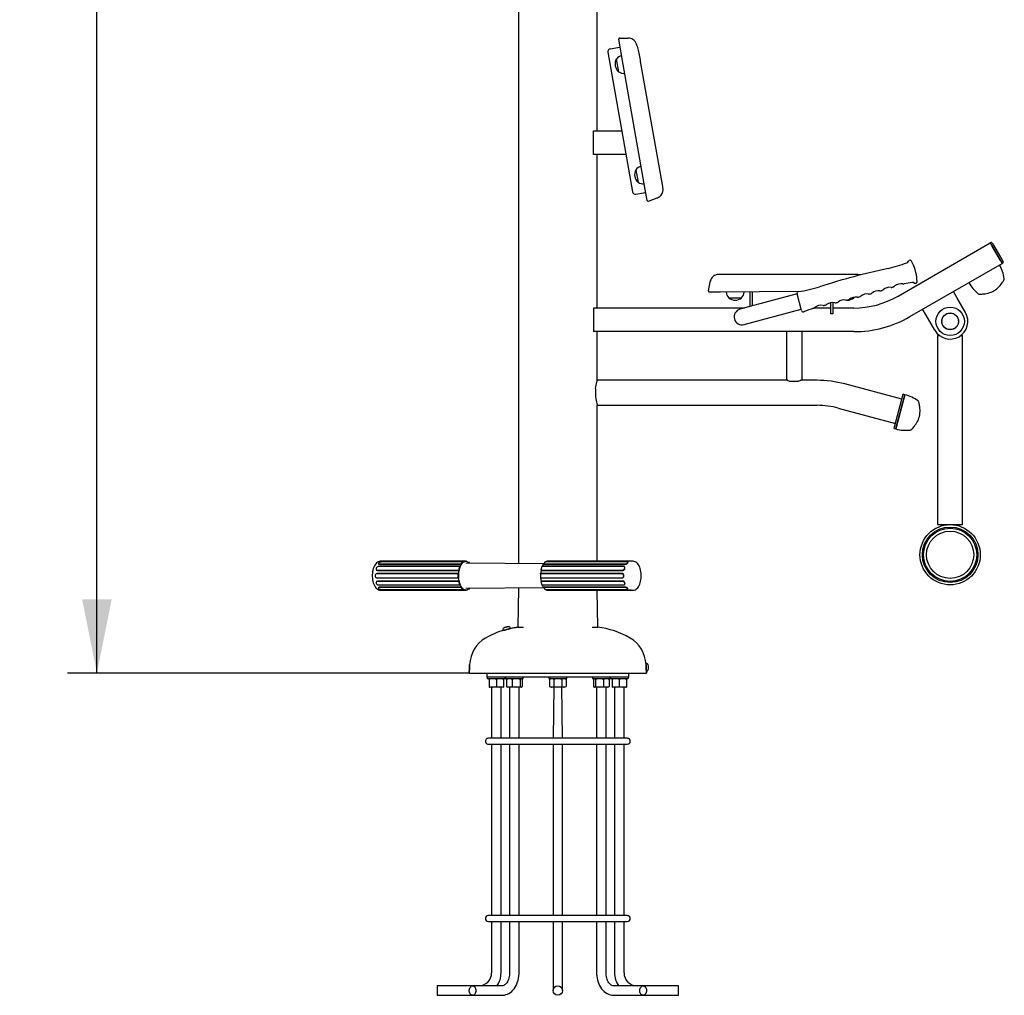
# Model space of a CAD drawing. Units: millimetres. Extents: x 28 to 5022, y -783 to 7405.
# Drawn here: x 1858 to 3523, y 4303 to 5954 of the extents above; entities that cross this region are included whole.
import ezdxf

# ---------------------------------------------------------------- set-up
doc = ezdxf.new("R2010")
doc.units = ezdxf.units.MM
doc.header["$LTSCALE"] = 25
doc.layers.add('THICK_LINE', color=7, linetype='Continuous', lineweight=25)
doc.styles.add('SLDTEXTSTYLE0', font='TXT', dxfattribs={"width": 0.605})
doc.dimstyles.new('SLDDIMSTYLE0', dxfattribs={"dimtxt": 100, "dimasz": 125, "dimexe": 0, "dimexo": 0.0625, "dimgap": 25, "dimtad": 2, "dimdec": 1, "dimrnd": 1e-09, "dimzin": 12, "dimdsep": 46, "dimtxsty": 'SLDTEXTSTYLE0', "dimsah": 1, "dimcen": 0.09, "dimadec": 0, "dimazin": 3, "dimtfac": 1, "dimtofl": 0, "dimtmove": 0, "dimatfit": 3, "dimfxl": 0, "dimfrac": 2, "dimtolj": 1, "dimtzin": 12, "dimarcsym": 0})

# ---------------------------------------------------------------- blocks, each defined once
blk = doc.blocks.new('_D')
at = {"layer": 'THICK_LINE'}
for p, q in [((2768.1, 7404.9), (1938.5, 7404.9)), ((1988.5, 4847.9), (1988.5, 7404.9)), ((2618.1, 4847.9), (1938.5, 4847.9))]:
    blk.add_line(p, q, dxfattribs=at)
for points in [[(1988.5, 7404.9), (1963.5, 7279.9), (2013.5, 7279.9)], [(1988.5, 4847.9), (2013.5, 4972.9), (1963.5, 4972.9)]]:
    blk.add_solid(points, dxfattribs=at)
at = {"layer": 'THICK_LINE', "insert": (1859.6, 6001.1), "char_height": 100, "attachment_point": 1, "rotation": 90, "style": 'SLDTEXTSTYLE0'}
blk.add_mtext('2557', dxfattribs=at)

msp = doc.modelspace()

# ---------------------------------------------------------------- linework, layer by layer
at = {"color": 7, "linetype": 'Continuous', "lineweight": 25}
for p, q in [((2834.63, 5765.86), (2834.63, 6131.71)), ((2701.63, 6039.56), (2701.63, 5034.01)), ((2878.76, 5877.98), (2871.2, 5920.88)), ((2872.78, 5922.76), (2886.79, 5922.73)), ((2852.76, 5898.78), (2894.43, 5662.43)), ((2856.81, 5904.58), (2869.62, 5906.83)), ((2869.62, 5906.83), (2873.56, 5907.53)), ((2867.29, 5886.87), (2867.05, 5886.83)), ((2867.05, 5886.83), (2870.78, 5865.66)), ((2945.6, 5671.45), (2908.27, 5883.19)), ((2870.78, 5865.66), (2871.02, 5865.71)), ((2916.1, 5666.25), (2878.76, 5877.98)), ((2828.63, 5725.86), (2828.63, 5765.86)), ((2828.63, 5765.86), (2876.2, 5765.86)), ((2883.25, 5725.86), (2828.63, 5725.86)), ((2834.63, 5465.86), (2834.63, 5725.86)), ((2900.28, 5699.76), (2900.04, 5699.72)), ((2900.04, 5699.72), (2903.78, 5678.55)), ((2903.78, 5678.55), (2904.01, 5678.59)), ((2919.32, 5647.97), (2916.1, 5666.25)), ((2900.23, 5658.37), (2913.03, 5660.63)), ((2913.03, 5660.63), (2916.97, 5661.33)), ((2921.45, 5646.75), (2936.35, 5652.19)), ((3343.63, 5485.96), (3499.52, 5575.96)), ((3500.73, 5576.66), (3499.52, 5575.96)), ((3499.52, 5575.96), (3519.52, 5541.31)), ((3502.52, 5570.76), (3516.52, 5546.51)), ((3502.92, 5576.07), (3505.12, 5572.26)), ((3505.12, 5572.26), (3519.12, 5548.01)), ((3519.12, 5548.01), (3521.32, 5544.2)), ((3363.63, 5451.31), (3519.52, 5541.31)), ((3373.82, 5525.78), (3372.39, 5531.09)), ((3520.73, 5542.01), (3519.52, 5541.31)), ((3258.14, 5522.82), (3043.13, 5522.82)), ((3023, 5494.74), (3025.73, 5510.23)), ((3043.13, 5492.86), (3024.58, 5492.86)), ((3175.27, 5493.83), (3043.13, 5492.86)), ((3057.39, 5483.1), (3057.38, 5482.86)), ((3057.38, 5482.86), (3068.13, 5482.86)), ((3068.13, 5482.86), (3078.88, 5482.86)), ((3172.76, 5490.07), (3076.27, 5463.8)), ((3078.88, 5482.86), (3078.88, 5483.1)), ((3093.13, 5492.86), (3093.13, 5475.86)), ((3097.13, 5492.86), (3097.13, 5475.86)), ((3180.42, 5461.48), (3172.76, 5490.07)), ((3264.75, 5482.86), (3268.88, 5482.86)), ((3268.88, 5482.86), (3268.88, 5483.1)), ((3443, 5483.86), (3437.25, 5493.81)), ((3457.75, 5458.31), (3443, 5483.86)), ((3083.94, 5465.86), (2828.63, 5465.86)), ((2828.63, 5465.86), (2828.63, 5425.86)), ((3083.2, 5437.92), (3179.8, 5463.8)), ((3093.13, 5475.86), (3093.13, 5468.32)), ((3097.13, 5475.86), (3097.13, 5469.39)), ((3229.13, 5465.86), (3200.67, 5465.46)), ((3229.13, 5474.62), (3229.13, 5455.86)), ((3233.13, 5475.09), (3233.13, 5455.86)), ((3268.63, 5465.86), (3233.13, 5465.86)), ((3257.92, 5479.39), (3258.13, 5479.17)), ((3391.04, 5453.86), (3385.29, 5463.81)), ((3233.13, 5455.86), (3229.13, 5455.86)), ((3405.79, 5428.31), (3391.04, 5453.86)), ((3268.63, 5425.86), (2828.63, 5425.86)), ((2834.63, 5343.51), (2834.63, 5425.86)), ((3154.73, 5425.86), (3154.73, 5344.84)), ((3181.53, 5344.84), (3181.53, 5425.86)), ((3410.62, 5419.31), (3410.62, 5099.31)), ((3410.62, 5419.31), (3413.77, 5419.31)), ((3449.77, 5419.31), (3452.92, 5419.31)), ((3452.92, 5099.31), (3452.92, 5419.31)), ((3157.16, 5343.51), (2834.63, 5343.51)), ((2834.63, 5342.32), (2834.63, 5343.51)), ((3160.82, 5341.86), (3175.45, 5341.86)), ((3206.63, 5343.51), (3179.11, 5343.51)), ((3350.11, 5311.46), (3253.52, 5337.34)), ((2831.63, 5329.01), (2831.63, 5315.71)), ((3337.68, 5265.07), (3352.4, 5320)), ((3355.3, 5319.23), (3339.77, 5261.27)), ((3340.58, 5264.29), (3355.3, 5319.23)), ((3355.3, 5319.23), (3352.4, 5320)), ((2834.63, 5302.4), (2834.63, 5301.21)), ((2834.63, 5301.21), (3206.63, 5301.21)), ((2834.63, 5037.86), (2834.63, 5301.21)), ((3242.57, 5296.48), (3339.16, 5270.6)), ((3380.2, 5299.8), (3379.97, 5301.19)), ((3336.87, 5262.05), (3337.68, 5265.07)), ((3339.77, 5261.27), (3340.58, 5264.29)), ((3336.87, 5262.05), (3339.77, 5261.27)), ((3410.62, 5099.31), (3431.77, 5099.31)), ((3431.77, 5099.31), (3452.92, 5099.31)), ((2464.88, 5033.34), (2464.88, 5033.34)), ((2466.71, 5032.85), (2604.6, 5032.85)), ((2466.78, 5032.05), (2604.91, 5032.05)), ((2470.88, 5037.31), (2468.33, 5037.36)), ((2607.47, 5036.17), (2469.58, 5036.17)), ((2471.08, 5037.86), (2470.88, 5037.31)), ((2471.08, 5037.86), (2472.74, 5037.86)), ((2472.6, 5037.09), (2610.73, 5037.09)), ((2472.74, 5037.86), (2610.62, 5037.86)), ((2604.6, 5032.85), (2607.47, 5036.17)), ((2604.6, 5032.85), (2604.91, 5032.05)), ((2607.47, 5036.17), (2607.47, 5036.17)), ((2610.62, 5037.86), (2613.94, 5037.86)), ((2610.62, 5037.86), (2610.73, 5037.09)), ((2612.53, 5037.36), (2612.44, 5037.36)), ((2743.65, 5032.85), (2612.53, 5034.01)), ((2613.94, 5037.86), (2613.94, 5037.86)), ((2617.1, 5036.17), (2617.03, 5035.65)), ((2617.1, 5036.17), (2618.71, 5034.01)), ((2617.1, 5036.17), (2617.1, 5036.17)), ((2743.65, 5032.85), (2743.48, 5032.05)), ((2743.48, 5032.05), (2881.61, 5032.05)), ((2746.52, 5036.17), (2743.65, 5032.85)), ((2743.65, 5032.85), (2881.54, 5032.85)), ((2884.41, 5036.17), (2746.52, 5036.17)), ((2749.68, 5037.86), (2749.3, 5037.09)), ((2749.3, 5037.09), (2887.42, 5037.09)), ((2749.68, 5037.86), (2887.56, 5037.86)), ((2886.41, 5035.2), (2886.04, 5035.66)), ((2887.56, 5037.86), (2892.54, 5037.86)), ((2892.22, 5037.36), (2892.54, 5037.86)), ((2895.16, 5037.34), (2892.22, 5037.36)), ((2460.28, 5015.62), (2460.09, 5015.44)), ((2460.67, 5023.81), (2460.67, 5023.81)), ((2599.78, 5016.18), (2461.9, 5016.18)), ((2600.41, 5016.46), (2462.28, 5016.46)), ((2462.74, 5022.49), (2600.63, 5022.49)), ((2463, 5021.86), (2601.13, 5021.86)), ((2602.29, 5028.23), (2464.4, 5028.23)), ((2599.78, 5016.18), (2600.41, 5016.46)), ((2599.78, 5009.54), (2599.78, 5016.18)), ((2600.63, 5022.49), (2602.29, 5028.23)), ((2600.63, 5022.49), (2601.13, 5021.86)), ((2602.29, 5028.23), (2602.29, 5028.23)), ((2738.84, 5016.18), (2738.98, 5016.46)), ((2876.72, 5016.18), (2738.84, 5016.18)), ((2738.84, 5016.18), (2738.84, 5009.54)), ((2877.11, 5016.46), (2738.98, 5016.46)), ((2741.34, 5028.23), (2739.68, 5022.49)), ((2739.68, 5022.49), (2877.57, 5022.49)), ((2739.68, 5022.49), (2739.7, 5021.86)), ((2739.7, 5021.86), (2877.83, 5021.86)), ((2879.23, 5028.23), (2741.34, 5028.23)), ((2880.45, 5027.97), (2880.01, 5028.11)), ((2460.28, 5010.1), (2460.28, 5010.1)), ((2460.72, 5001.89), (2460.61, 5001.56)), ((2461.9, 5009.54), (2599.78, 5009.54)), ((2462.28, 5009.26), (2600.41, 5009.26)), ((2600.63, 5003.23), (2462.74, 5003.23)), ((2601.13, 5003.86), (2463, 5003.86)), ((2464.4, 4997.49), (2602.29, 4997.49)), ((2599.78, 5009.54), (2600.41, 5009.26)), ((2600.63, 5003.23), (2601.13, 5003.86)), ((2602.29, 4997.49), (2600.63, 5003.23)), ((2602.29, 4997.49), (2602.29, 4997.49)), ((2738.84, 5009.54), (2876.72, 5009.54)), ((2738.84, 5009.54), (2738.98, 5009.26)), ((2738.98, 5009.26), (2877.11, 5009.26)), ((2739.68, 5003.23), (2739.7, 5003.86)), ((2877.57, 5003.23), (2739.68, 5003.23)), ((2739.68, 5003.23), (2741.34, 4997.49)), ((2877.83, 5003.86), (2739.7, 5003.86)), ((2741.34, 4997.49), (2879.23, 4997.49)), ((2880.46, 4997.75), (2880.46, 4997.75)), ((2464.88, 4992.37), (2464.94, 4991.87)), ((2604.6, 4992.87), (2466.71, 4992.87)), ((2604.91, 4993.67), (2466.78, 4993.67)), ((2468.33, 4988.36), (2471.4, 4988.36)), ((2469.58, 4989.55), (2607.47, 4989.55)), ((2470.88, 4988.41), (2471.08, 4987.86)), ((2472.74, 4987.86), (2471.08, 4987.86)), ((2610.73, 4988.63), (2472.6, 4988.63)), ((2610.62, 4987.86), (2472.74, 4987.86)), ((2604.6, 4992.87), (2604.91, 4993.67)), ((2607.47, 4989.55), (2604.6, 4992.87)), ((2607.47, 4989.55), (2607.47, 4989.55)), ((2610.62, 4987.86), (2610.73, 4988.63)), ((2613.94, 4987.86), (2610.62, 4987.86)), ((2612.44, 4988.36), (2612.53, 4988.36)), ((2612.53, 4991.71), (2743.65, 4992.87)), ((2613.94, 4987.86), (2613.94, 4987.86)), ((2618.71, 4991.71), (2617.1, 4989.55)), ((2617.1, 4989.55), (2617.1, 4989.55)), ((2617.1, 4989.55), (2617.1, 4989.55)), ((2701.63, 4991.71), (2700.64, 4925.86)), ((2881.61, 4993.67), (2743.48, 4993.67)), ((2743.65, 4992.87), (2743.48, 4993.67)), ((2881.54, 4992.87), (2743.65, 4992.87)), ((2743.65, 4992.87), (2746.52, 4989.55)), ((2746.52, 4989.55), (2884.41, 4989.55)), ((2887.42, 4988.63), (2749.3, 4988.63)), ((2749.68, 4987.86), (2749.3, 4988.63)), ((2887.56, 4987.86), (2749.68, 4987.86)), ((2835.63, 4925.86), (2834.63, 4987.86)), ((2886.4, 4990.51), (2886.4, 4990.51)), ((2892.54, 4987.86), (2887.56, 4987.86)), ((2892.22, 4988.36), (2895.29, 4988.36)), ((2892.54, 4987.86), (2892.22, 4988.36)), ((2675.15, 4921.3), (2675.37, 4920.32)), ((2677.81, 4920.86), (2677.84, 4920.76)), ((2678.42, 4925.06), (2678.42, 4925.04)), ((2680.04, 4925.7), (2680.04, 4925.67)), ((2680.04, 4925.7), (2680.13, 4925.45)), ((2680.05, 4925.67), (2680.13, 4925.45)), ((2680.1, 4925.55), (2680.13, 4925.45)), ((2681.2, 4926.01), (2681.21, 4925.98)), ((2681.2, 4926.01), (2681.24, 4925.75)), ((2681.2, 4925.98), (2681.24, 4925.75)), ((2681.22, 4925.85), (2681.24, 4925.75)), ((2682.92, 4926.27), (2682.93, 4926.24)), ((2685.58, 4922.8), (2685.54, 4922.93)), ((2687.02, 4923.32), (2687.02, 4923.32)), ((2687.93, 4923.69), (2687.67, 4924.65)), ((2700.64, 4925.86), (2710.12, 4925.86)), ((2826.15, 4925.86), (2835.63, 4925.86)), ((2918.62, 4864.36), (2917.62, 4864.36)), ((2917.62, 4857.6), (2917.62, 4864.36)), ((2618.14, 4847.86), (2918.13, 4847.86)), ((2648.13, 4847.86), (2648.13, 4841.86)), ((2888.13, 4841.86), (2888.13, 4847.86)), ((2917.62, 4861.86), (2917.4, 4861.86)), ((2918.62, 4851.36), (2918.62, 4851.36)), ((2921.59, 4858.46), (2921.39, 4858.44)), ((2921.59, 4858.45), (2921.39, 4858.44)), ((2921.59, 4858.45), (2921.5, 4858.45)), ((2921.59, 4858.46), (2921.59, 4858.46)), ((2921.59, 4857.27), (2921.59, 4857.26)), ((2648.13, 4841.86), (2649.13, 4838.86)), ((2648.13, 4841.86), (2852.99, 4841.86)), ((2649.13, 4838.86), (2679.13, 4838.86)), ((2652.13, 4838.44), (2652.13, 4838.44)), ((2652.13, 4837.37), (2652.13, 4838.44)), ((2652.13, 4837.37), (2652.13, 4825.55)), ((2664.13, 4837.37), (2664.13, 4825.55)), ((2676.13, 4838.44), (2675.41, 4838.86)), ((2676.13, 4837.37), (2676.13, 4838.44)), ((2676.13, 4837.37), (2676.13, 4825.55)), ((2679.13, 4838.86), (2679.13, 4841.86)), ((2679.13, 4841.86), (2679.6, 4838.86)), ((2679.6, 4838.86), (2709.6, 4838.86)), ((2681.21, 4837.37), (2681.21, 4825.55)), ((2682.16, 4838.19), (2682.16, 4838.19)), ((2691.01, 4837.37), (2691.01, 4825.55)), ((2704.39, 4837.37), (2704.39, 4825.55)), ((2707.98, 4837.37), (2705.88, 4838.86)), ((2707.98, 4837.37), (2707.98, 4825.55)), ((2709.6, 4838.86), (2709.6, 4841.86)), ((2753.13, 4841.86), (2753.13, 4838.86)), ((2753.13, 4838.86), (2783.13, 4838.86)), ((2756.85, 4838.86), (2754.28, 4837.37)), ((2754.28, 4837.37), (2754.28, 4825.55)), ((2761.21, 4837.37), (2761.21, 4825.55)), ((2775.06, 4837.37), (2775.06, 4825.55)), ((2781.99, 4837.37), (2779.41, 4838.86)), ((2781.99, 4837.37), (2781.99, 4825.55)), ((2783.13, 4838.86), (2783.13, 4841.86)), ((2826.67, 4841.86), (2826.67, 4838.86)), ((2826.67, 4838.86), (2856.67, 4838.86)), ((2830.39, 4838.86), (2828.29, 4837.37)), ((2828.29, 4837.37), (2828.29, 4825.55)), ((2831.88, 4837.37), (2831.88, 4825.55)), ((2845.26, 4837.37), (2845.26, 4825.55)), ((2854.1, 4838.2), (2852.95, 4838.86)), ((2852.99, 4841.86), (2888.13, 4841.86)), ((2854.1, 4838.2), (2854.1, 4838.2)), ((2855.06, 4837.37), (2855.06, 4825.55)), ((2856.67, 4838.86), (2856.67, 4841.86)), ((2856.67, 4841.86), (2857.13, 4838.86)), ((2857.13, 4838.86), (2887.13, 4838.86)), ((2860.13, 4838.44), (2860.13, 4838.44)), ((2860.13, 4837.37), (2860.13, 4838.44)), ((2860.13, 4837.37), (2860.13, 4825.55)), ((2872.13, 4837.37), (2872.13, 4825.55)), ((2884.13, 4838.44), (2883.41, 4838.86)), ((2884.13, 4837.37), (2884.13, 4838.44)), ((2884.13, 4837.37), (2884.13, 4825.55)), ((2887.13, 4838.86), (2888.13, 4841.86)), ((2652.13, 4825.55), (2652.13, 4824.48)), ((2652.13, 4824.48), (2652.85, 4824.06)), ((2675.41, 4824.06), (2652.85, 4824.06)), ((2656.13, 4824.06), (2656.13, 4737.86)), ((2672.13, 4737.86), (2672.13, 4824.06)), ((2675.41, 4824.06), (2676.13, 4824.48)), ((2676.13, 4825.55), (2676.13, 4824.48)), ((2682.17, 4824.72), (2683.32, 4824.06)), ((2682.17, 4824.72), (2682.17, 4824.72)), ((2686.62, 4824.06), (2683.32, 4824.06)), ((2686.62, 4824.06), (2686.6, 4737.86)), ((2705.88, 4824.06), (2686.62, 4824.06)), ((2702.6, 4737.86), (2702.6, 4824.06)), ((2705.88, 4824.06), (2707.98, 4825.55)), ((2754.28, 4825.55), (2756.85, 4824.06)), ((2768.13, 4824.06), (2756.85, 4824.06)), ((2761.21, 4825.55), (2760.13, 4737.86)), ((2779.41, 4824.06), (2768.13, 4824.06)), ((2776.13, 4737.86), (2775.06, 4825.55)), ((2779.41, 4824.06), (2781.99, 4825.55)), ((2828.29, 4825.55), (2830.39, 4824.06)), ((2849.65, 4824.06), (2830.39, 4824.06)), ((2833.67, 4824.06), (2833.67, 4737.86)), ((2849.67, 4737.86), (2849.65, 4824.06)), ((2852.95, 4824.06), (2849.65, 4824.06)), ((2852.95, 4824.06), (2854.11, 4824.73)), ((2860.13, 4825.55), (2860.13, 4824.48)), ((2860.13, 4824.48), (2860.85, 4824.06)), ((2883.41, 4824.06), (2860.85, 4824.06)), ((2864.13, 4824.06), (2864.13, 4737.86)), ((2880.13, 4737.86), (2880.13, 4824.06)), ((2883.41, 4824.06), (2884.13, 4824.48)), ((2884.13, 4825.55), (2884.13, 4824.48)), ((2885.63, 4737.86), (2650.63, 4737.86)), ((2885.63, 4737.86), (2886.11, 4737.84)), ((2650.63, 4727.86), (2885.63, 4727.86)), ((2656.13, 4727.86), (2656.13, 4437.86)), ((2672.13, 4437.86), (2672.13, 4727.86)), ((2686.6, 4727.86), (2686.6, 4437.86)), ((2702.6, 4437.86), (2702.6, 4727.86)), ((2760.13, 4727.86), (2760.13, 4437.86)), ((2776.13, 4437.86), (2776.13, 4727.86)), ((2833.67, 4727.86), (2833.67, 4437.86)), ((2849.67, 4437.86), (2849.67, 4727.86)), ((2864.13, 4727.86), (2864.13, 4437.86)), ((2880.13, 4437.86), (2880.13, 4727.86)), ((2885.63, 4437.86), (2650.63, 4437.86)), ((2885.63, 4437.86), (2886.11, 4437.84)), ((2650.63, 4427.86), (2885.63, 4427.86)), ((2656.13, 4427.86), (2656.13, 4340.86)), ((2672.13, 4340.86), (2672.13, 4427.86)), ((2686.6, 4427.86), (2686.6, 4340.86)), ((2702.6, 4340.86), (2702.6, 4427.86)), ((2760.13, 4427.86), (2760.13, 4340.86)), ((2776.13, 4340.86), (2776.13, 4427.86)), ((2833.67, 4427.86), (2833.67, 4340.86)), ((2849.67, 4340.86), (2849.67, 4427.86)), ((2864.13, 4427.86), (2864.13, 4340.86)), ((2880.13, 4340.86), (2880.13, 4427.86)), ((2760.13, 4340.86), (2760.13, 4310.86)), ((2776.13, 4310.86), (2776.13, 4340.86)), ((2623.89, 4318.86), (2564.13, 4318.86)), ((2564.13, 4318.86), (2564.13, 4310.86)), ((2673.38, 4318.86), (2623.89, 4318.86)), ((2912.38, 4318.86), (2862.89, 4318.86)), ((2972.13, 4318.86), (2912.38, 4318.86)), ((2972.13, 4302.86), (2972.13, 4318.86)), ((2564.13, 4310.86), (2564.13, 4302.86)), ((2564.13, 4302.86), (2623.89, 4302.86)), ((2623.89, 4302.86), (2673.38, 4302.86)), ((2862.89, 4302.86), (2912.38, 4302.86)), ((2912.38, 4302.86), (2972.13, 4302.86))]:
    msp.add_line(p, q, dxfattribs=at)
at = {"color": 7, "linetype": 'Continuous', "lineweight": 25, "flags": 128}
for points in [[(2908.27, 5883.19), (2907.87, 5885.45), (2907.31, 5888.44), (2906.73, 5891.41), (2906.14, 5894.28), (2905.55, 5897.03), (2904.97, 5899.66), (2904.38, 5902.14), (2903.8, 5904.45), (2903.24, 5906.59), (2902.65, 5908.62), (2902.01, 5910.61), (2901.41, 5912.24), (2900.84, 5913.54), (2900.3, 5914.59), (2899.65, 5915.69), (2898.82, 5916.84), (2897.78, 5918.05), (2896.49, 5919.25), (2894.96, 5920.37), (2893.24, 5921.31), (2891.37, 5922.05), (2889.4, 5922.53), (2887.35, 5922.75), (2886.79, 5922.73)], [(2936.35, 5652.19), (2936.65, 5652.29), (2938.5, 5653.18), (2940.15, 5654.26), (2941.59, 5655.5), (2942.82, 5656.86), (2943.84, 5658.29), (2944.65, 5659.77), (2945.26, 5661.25), (2945.69, 5662.7), (2945.97, 5664.09), (2946.1, 5665.38), (2946.14, 5666.54), (2946.1, 5667.53), (2946.01, 5668.63), (2945.85, 5669.94), (2945.66, 5671.16), (2945.6, 5671.45)], [(3043.13, 5522.82), (3041.87, 5522.81), (3040.56, 5522.75), (3038.9, 5522.59), (3037.53, 5522.36), (3036.08, 5521.98), (3034.59, 5521.43), (3033.12, 5520.69), (3031.64, 5519.73), (3030.2, 5518.53), (3028.87, 5517.1), (3027.72, 5515.47), (3026.78, 5513.68), (3026.08, 5511.76), (3025.76, 5510.23)], [(3479.29, 5490.09), (3479.73, 5489.8), (3480.18, 5489.61), (3480.57, 5489.5), (3480.86, 5489.46), (3481.04, 5489.45), (3481.1, 5489.44), (3481.12, 5489.44), (3481.13, 5489.44), (3481.13, 5489.44), (3481.14, 5489.44), (3481.15, 5489.44), (3481.16, 5489.44), (3481.36, 5489.44), (3481.9, 5489.45), (3482.69, 5489.45), (3483.81, 5489.48), (3485.2, 5489.54), (3486.88, 5489.64), (3488.84, 5489.82), (3491.04, 5490.11), (3493.46, 5490.52), (3496.01, 5491.11), (3498.67, 5491.88), (3501.31, 5492.85), (3503.87, 5494.02), (3506.36, 5495.38), (3508.69, 5496.91), (3510.86, 5498.56), (3512.91, 5500.37), (3514.8, 5502.27), (3516.51, 5504.19), (3518.05, 5506.09), (3519.38, 5507.9), (3520.49, 5509.52), (3521.37, 5510.89), (3522.06, 5512.01), (3522.55, 5512.82), (3522.86, 5513.35), (3522.99, 5513.59), (3523.01, 5513.61), (3523, 5513.61)], [(3268.88, 5483.1), (3269.76, 5484.05), (3268.88, 5483.1)], [(3487.42, 5489.69), (3488.5, 5489.79), (3488.65, 5489.81)], [(3255.12, 5479.43), (3255.25, 5479.41), (3255.77, 5479.34)], [(2831.63, 5329.01), (2832.27, 5332.28), (2833.02, 5335.33), (2833.73, 5337.94), (2834.31, 5340.18), (2834.63, 5342.32)], [(3154.73, 5344.84), (3154.75, 5344.85), (3155.49, 5344.42), (3157.28, 5343.44), (3158.65, 5342.77), (3160.28, 5342.07), (3160.82, 5341.86)], [(3181.53, 5344.84), (3181.52, 5344.85), (3180.78, 5344.42), (3178.99, 5343.44), (3177.62, 5342.77), (3175.99, 5342.07), (3175.45, 5341.86)], [(2831.63, 5315.71), (2832.27, 5312.44), (2833.02, 5309.38), (2833.73, 5306.78), (2834.31, 5304.54), (2834.63, 5302.4)], [(3364.39, 5259.39), (3364.84, 5259.48), (3365.31, 5259.66), (3365.66, 5259.86), (3365.9, 5260.03), (3366.04, 5260.15), (3366.07, 5260.18), (3366.09, 5260.2), (3366.1, 5260.21), (3366.11, 5260.22), (3366.12, 5260.23), (3366.14, 5260.25), (3366.31, 5260.42), (3366.72, 5260.82), (3367.32, 5261.44), (3368.1, 5262.27), (3369.08, 5263.33), (3370.2, 5264.62), (3371.47, 5266.15), (3372.83, 5267.94), (3374.25, 5269.98), (3375.65, 5272.23), (3376.95, 5274.65), (3378.12, 5277.24), (3379.09, 5279.89), (3379.84, 5282.58), (3380.4, 5285.32), (3380.74, 5288.07), (3380.88, 5290.76), (3380.86, 5293.42), (3380.69, 5296), (3380.42, 5298.39), (3380.11, 5300.4), (3380.04, 5300.81), (3379.85, 5301.82), (3379.5, 5303.49), (3379.18, 5304.85), (3378.93, 5305.85), (3378.76, 5306.54), (3378.67, 5306.87), (3378.65, 5306.92)], [(3366.14, 5260.25), (3366.14, 5260.25), (3366.2, 5260.31), (3366.25, 5260.36)], [(2468.33, 5037.36), (2467.69, 5037.34), (2466.06, 5037.06), (2464.49, 5036.49), (2463, 5035.64), (2461.57, 5034.51), (2460.22, 5033.08), (2458.97, 5031.37), (2457.84, 5029.39), (2456.85, 5027.2), (2456.03, 5024.83), (2455.36, 5022.31), (2454.86, 5019.69), (2454.52, 5016.99), (2454.36, 5014.25), (2454.33, 5012.86)], [(2464.88, 5033.34), (2464.88, 5033.29), (2465.05, 5032.71), (2465.6, 5032.27), (2466.44, 5032.06), (2466.78, 5032.05)], [(2469.58, 5036.17), (2468.51, 5036.07), (2467.4, 5035.78), (2466.38, 5035.34), (2465.57, 5034.8), (2465.07, 5034.22), (2464.94, 5033.68), (2465.2, 5033.24), (2465.81, 5032.95), (2466.71, 5032.85)], [(2600.28, 5012.86), (2600.37, 5015.81), (2600.63, 5018.72), (2601.07, 5021.55), (2601.68, 5024.25), (2602.45, 5026.78), (2603.36, 5029.11), (2604.4, 5031.2), (2605.57, 5033.02), (2606.83, 5034.55), (2608.18, 5035.77), (2609.6, 5036.65), (2611.05, 5037.18), (2612.53, 5037.36), (2614, 5037.18), (2615.46, 5036.65), (2616.87, 5035.77), (2618.22, 5034.55), (2618.71, 5034.01)], [(2749.3, 5037.09), (2748.16, 5036.65), (2747.32, 5036.17)], [(2881.54, 5032.85), (2882.61, 5032.95), (2883.72, 5033.24), (2884.74, 5033.68), (2885.55, 5034.22), (2886.05, 5034.8), (2886.18, 5035.34), (2885.92, 5035.78), (2885.31, 5036.07), (2884.41, 5036.17)], [(2881.61, 5032.05), (2882.65, 5032.17), (2883.74, 5032.5), (2884.77, 5033), (2885.64, 5033.61), (2886.25, 5034.23), (2886.51, 5034.79), (2886.41, 5035.2)], [(2909.29, 5012.86), (2909.26, 5014.32), (2909.09, 5017.07), (2908.75, 5019.76), (2908.25, 5022.37), (2907.58, 5024.87), (2906.75, 5027.23), (2905.76, 5029.43), (2904.61, 5031.44), (2903.28, 5033.22), (2901.8, 5034.73), (2900.36, 5035.81), (2898.87, 5036.61), (2897.16, 5037.16), (2895.45, 5037.36), (2895.16, 5037.34)], [(2464.4, 5028.23), (2463.37, 5028.06), (2462.36, 5027.56), (2461.5, 5026.8), (2460.89, 5025.86), (2460.6, 5024.86), (2460.67, 5023.92), (2461.09, 5023.16), (2461.81, 5022.66), (2462.74, 5022.49)], [(2877.11, 5009.26), (2878.06, 5009.45), (2878.89, 5010), (2879.53, 5010.85), (2879.91, 5011.95), (2879.99, 5013.17), (2879.75, 5014.36), (2879.21, 5015.37), (2878.41, 5016.09), (2877.45, 5016.43), (2877.11, 5016.46)], [(2877.57, 5022.49), (2878.6, 5022.66), (2879.61, 5023.16), (2880.47, 5023.92), (2881.08, 5024.86), (2881.37, 5025.86), (2881.3, 5026.8), (2880.88, 5027.56), (2880.16, 5028.06), (2879.23, 5028.23)], [(2877.83, 5021.86), (2878.84, 5022.04), (2879.81, 5022.55), (2880.66, 5023.33), (2881.33, 5024.32), (2881.71, 5025.38), (2881.76, 5026.38), (2881.47, 5027.22), (2880.84, 5027.8), (2880.45, 5027.97)], [(2454.33, 5012.86), (2454.36, 5011.4), (2454.53, 5008.65), (2454.87, 5005.96), (2455.37, 5003.35), (2456.04, 5000.85), (2456.87, 4998.49), (2457.86, 4996.29), (2459.01, 4994.28), (2460.34, 4992.5), (2461.82, 4990.99), (2463.26, 4989.91), (2464.75, 4989.11), (2466.46, 4988.56), (2468.17, 4988.36), (2468.33, 4988.36)], [(2462.74, 5003.23), (2461.81, 5003.06), (2461.09, 5002.56), (2460.67, 5001.8), (2460.6, 5000.86), (2460.89, 4999.86), (2461.5, 4998.92), (2462.36, 4998.16), (2463.37, 4997.66), (2464.4, 4997.49)], [(2618.71, 4991.71), (2618.22, 4991.17), (2616.87, 4989.95), (2615.46, 4989.07), (2614, 4988.54), (2612.53, 4988.36), (2611.05, 4988.54), (2609.6, 4989.07), (2608.18, 4989.95), (2606.83, 4991.17), (2605.57, 4992.7), (2604.4, 4994.52), (2603.36, 4996.61), (2602.45, 4998.94), (2601.68, 5001.47), (2601.07, 5004.17), (2600.63, 5007), (2600.37, 5009.91), (2600.28, 5012.86)], [(2879.23, 4997.49), (2880.16, 4997.66), (2880.88, 4998.16), (2881.3, 4998.92), (2881.37, 4999.86), (2881.08, 5000.86), (2880.47, 5001.8), (2879.61, 5002.56), (2878.6, 5003.06), (2877.57, 5003.23)], [(2880.46, 4997.75), (2880.54, 4997.78), (2881.24, 4998.21), (2881.67, 4998.91), (2881.78, 4999.83), (2881.56, 5000.88), (2881.02, 5001.93), (2880.21, 5002.85), (2879.22, 5003.52), (2878.18, 5003.84), (2877.83, 5003.86)], [(2895.29, 4988.36), (2895.93, 4988.38), (2897.56, 4988.66), (2899.13, 4989.23), (2900.62, 4990.08), (2902.05, 4991.21), (2903.4, 4992.64), (2904.65, 4994.35), (2905.78, 4996.33), (2906.77, 4998.52), (2907.59, 5000.89), (2908.26, 5003.41), (2908.76, 5006.03), (2909.1, 5008.73), (2909.26, 5011.47), (2909.29, 5012.86)], [(2466.78, 4993.67), (2465.88, 4993.55), (2465.24, 4993.22), (2464.91, 4992.72), (2464.88, 4992.37)], [(2466.71, 4992.87), (2465.81, 4992.77), (2465.2, 4992.48), (2464.94, 4992.04), (2465.07, 4991.5), (2465.57, 4990.92), (2466.38, 4990.38), (2467.4, 4989.94), (2468.51, 4989.65), (2469.58, 4989.55)], [(2472.6, 4988.63), (2471.72, 4988.6), (2471.13, 4988.53), (2470.88, 4988.44), (2470.88, 4988.41)], [(2746.52, 4989.55), (2748.16, 4989.07), (2749.3, 4988.62)], [(2884.41, 4989.55), (2885.31, 4989.65), (2885.92, 4989.94), (2886.18, 4990.38), (2886.05, 4990.92), (2885.55, 4991.5), (2884.74, 4992.04), (2883.72, 4992.48), (2882.61, 4992.77), (2881.54, 4992.87)], [(2886.4, 4990.51), (2886.5, 4990.71), (2886.43, 4991.2), (2885.98, 4991.8), (2885.22, 4992.43), (2884.21, 4993.01), (2883.08, 4993.44), (2881.96, 4993.66), (2881.61, 4993.67)], [(2685.02, 4922.64), (2683.46, 4922.2), (2681.74, 4921.74), (2680.06, 4921.3), (2678.62, 4920.94), (2677.63, 4920.72), (2677.17, 4920.65), (2677.81, 4920.86)], [(2678.42, 4925.06), (2678.42, 4925.06), (2678.42, 4925.06), (2678.42, 4925.06), (2678.42, 4925.06), (2678.42, 4925.06), (2678.42, 4925.05), (2678.42, 4925.04), (2678.42, 4925.04)], [(2680.04, 4925.7), (2680.04, 4925.7), (2680.04, 4925.7), (2680.04, 4925.7), (2680.04, 4925.7), (2680.04, 4925.7), (2680.04, 4925.7), (2680.04, 4925.7), (2680.04, 4925.7)], [(2680.04, 4925.67), (2680.04, 4925.67), (2680.05, 4925.67), (2680.05, 4925.67), (2680.05, 4925.67), (2680.05, 4925.67), (2680.05, 4925.67), (2680.05, 4925.67), (2680.05, 4925.67)], [(2681.2, 4926.01), (2681.2, 4926.01), (2681.2, 4926.01), (2681.2, 4926.01), (2681.2, 4926.01), (2681.2, 4926.01), (2681.2, 4926.01), (2681.2, 4926.01), (2681.2, 4926.01)], [(2681.2, 4925.98), (2681.2, 4925.98), (2681.2, 4925.98), (2681.2, 4925.98), (2681.2, 4925.98), (2681.2, 4925.98), (2681.2, 4925.98), (2681.21, 4925.98), (2681.21, 4925.98)], [(2682.93, 4926.24), (2682.92, 4926.25), (2682.92, 4926.26), (2682.92, 4926.26), (2682.92, 4926.27), (2682.92, 4926.27), (2682.92, 4926.27), (2682.92, 4926.27), (2682.92, 4926.27)], [(2687.02, 4923.32), (2687.11, 4923.29), (2686.67, 4923.12), (2685.75, 4922.84), (2685.02, 4922.64)], [(2687.78, 4923.68), (2692.37, 4924.6), (2700.64, 4925.86)], [(2618.14, 4847.86), (2618.63, 4857.29), (2618.92, 4862.84)], [(2618.92, 4862.84), (2618.63, 4857.29), (2618.14, 4847.86)], [(2917.35, 4862.84), (2917.64, 4857.29), (2918.13, 4847.86)], [(2918.13, 4847.86), (2917.64, 4857.29), (2917.35, 4862.84)], [(2921.39, 4860.19), (2921.4, 4860.19), (2921.4, 4860.19), (2921.4, 4860.19), (2921.41, 4860.19), (2921.4, 4860.19), (2921.4, 4860.19), (2921.4, 4860.19), (2921.39, 4860.19)], [(2921.39, 4855.53), (2921.4, 4855.53), (2921.4, 4855.53), (2921.4, 4855.53), (2921.41, 4855.53), (2921.41, 4855.53)], [(2682.16, 4838.19), (2682.04, 4838.12), (2681.21, 4837.37)], [(2855.06, 4837.37), (2854.12, 4838.19), (2854.1, 4838.2)], [(2681.21, 4825.55), (2682.15, 4824.73), (2682.17, 4824.72)], [(2854.11, 4824.73), (2854.23, 4824.8), (2855.06, 4825.55)], [(2686.6, 4340.86), (2686.57, 4339.55), (2686.37, 4336.95), (2685.98, 4334.42), (2685.4, 4331.98), (2684.66, 4329.69), (2683.76, 4327.56), (2682.74, 4325.64), (2681.62, 4323.94), (2680.42, 4322.49), (2679.18, 4321.28), (2677.92, 4320.33), (2676.66, 4319.63), (2675.39, 4319.15), (2674.1, 4318.9), (2673.38, 4318.86)], [(2673.38, 4302.86), (2675.13, 4302.93), (2677.81, 4303.29), (2680.43, 4303.96), (2682.98, 4304.92), (2685.45, 4306.18), (2687.82, 4307.73), (2690.07, 4309.56), (2692.19, 4311.65), (2694.16, 4314), (2695.95, 4316.58), (2697.56, 4319.37), (2698.96, 4322.35), (2700.14, 4325.48), (2701.1, 4328.74), (2701.82, 4332.1), (2702.31, 4335.53), (2702.56, 4339.01), (2702.6, 4340.86)], [(2833.67, 4340.86), (2833.71, 4338.94), (2833.96, 4335.46), (2834.46, 4332.02), (2835.19, 4328.66), (2836.16, 4325.38), (2837.36, 4322.23), (2838.79, 4319.22), (2840.44, 4316.39), (2842.29, 4313.76), (2844.34, 4311.37), (2846.56, 4309.24), (2848.93, 4307.39), (2851.43, 4305.84), (2854.02, 4304.61), (2856.68, 4303.71), (2859.37, 4303.13), (2862.08, 4302.87), (2862.89, 4302.86)], [(2862.89, 4318.86), (2862.35, 4318.88), (2861.02, 4319.11), (2859.74, 4319.57), (2858.5, 4320.24), (2857.14, 4321.24), (2855.84, 4322.5), (2854.61, 4324), (2853.48, 4325.73), (2852.45, 4327.68), (2851.56, 4329.82), (2850.82, 4332.13), (2850.26, 4334.57), (2849.88, 4337.11), (2849.69, 4339.71), (2849.67, 4340.86)], [(2629.54, 4310.86), (2629.41, 4309.14), (2629.02, 4307.5), (2628.39, 4306.02), (2627.55, 4304.76), (2626.53, 4303.79), (2625.4, 4303.15), (2624.19, 4302.87), (2622.97, 4302.97), (2621.79, 4303.43), (2620.71, 4304.24), (2619.78, 4305.36), (2619.04, 4306.74), (2618.52, 4308.31), (2618.26, 4309.99), (2618.26, 4311.72), (2618.52, 4313.41), (2619.04, 4314.98), (2619.78, 4316.36), (2620.71, 4317.48), (2621.79, 4318.29), (2622.97, 4318.75), (2624.19, 4318.85), (2625.4, 4318.57), (2626.53, 4317.93), (2627.55, 4316.96), (2628.39, 4315.7), (2629.02, 4314.22), (2629.41, 4312.58), (2629.54, 4310.86)], [(2918.04, 4310.86), (2917.91, 4309.14), (2917.52, 4307.5), (2916.89, 4306.02), (2916.05, 4304.76), (2915.03, 4303.79), (2913.9, 4303.15), (2912.69, 4302.87), (2911.47, 4302.97), (2910.29, 4303.43), (2909.21, 4304.24), (2908.28, 4305.36), (2907.54, 4306.74), (2907.02, 4308.31), (2906.76, 4309.99), (2906.76, 4311.72), (2907.02, 4313.41), (2907.54, 4314.98), (2908.28, 4316.36), (2909.21, 4317.48), (2910.29, 4318.29), (2911.47, 4318.75), (2912.69, 4318.85), (2913.9, 4318.57), (2915.03, 4317.93), (2916.05, 4316.96), (2916.89, 4315.7), (2917.52, 4314.22), (2917.91, 4312.58), (2918.04, 4310.86)]]:
    msp.add_lwpolyline(points, dxfattribs=at)
at = {"color": 7, "linetype": 'Continuous', "lineweight": 25}
for centre, radius in [((3431.77, 5443.31), 24.02), ((3431.77, 5443.31), 14.3), ((3431.77, 5443.31), 14), ((3431.77, 5048.31), 51), ((3431.77, 5048.31), 47), ((3431.77, 5048.31), 45), ((3431.77, 5048.31), 40), ((2768.13, 4310.86), 8)]:
    msp.add_circle(centre, radius, dxfattribs=at)
for centre, radius, start, end in [((2872.78, 5921.16), 1.6, 90, 190), ((2857.68, 5899.65), 5, 100, 190), ((2882.52, 5878.65), 17.5, 152.09996, 227.90004), ((2879.75, 5878.16), 15.21, 103.7701, 145.04421), ((2879.75, 5878.16), 15.21, 234.95579, 276.2299), ((2915.51, 5691.53), 17.5, 152.09996, 227.90004), ((2912.74, 5691.04), 15.21, 103.7701, 145.04421), ((2912.74, 5691.05), 15.21, 234.95579, 276.2299), ((2899.36, 5663.3), 5, 190, 280), ((2920.9, 5648.25), 1.6, 190, 290), ((3501.53, 5575.27), 1.6, 30, 120), ((3363.97, 5543.69), 3, 27.83111, 154.44453), ((3579.36, 4358.97), 1200.75, 102.13581, 107.86419), ((3284.86, 5728.54), 200.12, 282.13581, 291.62125), ((3356.75, 5547.14), 5, 291.62125, 334.44453), ((3295.88, 5507.74), 80, 16.96993, 27.83111), ((3459.07, 5506.02), 65, 8.406, 30.29828), ((3519.93, 5543.4), 1.6, 300, 30), ((3259.81, 5245.97), 276.86, 85.5487, 90.34711), ((3295.88, 5507.74), 80, 2.16889, 13.03007), ((3520.37, 5515.1), 3.03, 330.39538, 7.98649), ((3149.63, 5692.3), 200.12, 277.36146, 287.86419), ((3315.34, 5499.73), 4.3, 285.41323, 314.59056), ((3329.71, 5483.99), 17, 82.97306, 131.843), ((3332.52, 5504.57), 3.78, 258.79875, 291.82701), ((2988.27, 6650.99), 1200.75, 286.7304, 286.80088), ((3396.73, 5311.01), 200.12, 107.6914, 107.86419), ((3334.86, 5505.53), 4, 285.32632, 315.20364), ((3348.85, 5489.86), 17, 79.38555, 130.91887), ((3353.02, 5510.04), 3.62, 253.33238, 286.69524), ((3396.73, 5311.01), 200.12, 98.37875, 102.30998), ((3368.3, 5504.06), 5, 55.55547, 98.37875), ((3372.82, 5510.65), 3, 235.55547, 2.16889), ((3519.7, 5541), 65, 209.68494, 231.56308), ((3024.58, 5494.46), 1.6, 170, 270), ((3068.14, 5493.86), 15.21, 183.7701, 225.04421), ((3068.13, 5496.67), 17.5, 232.09996, 270), ((3068.13, 5496.67), 17.5, 270, 307.90004), ((3068.13, 5493.86), 15.21, 314.95579, 356.2299), ((3175.65, 5490.85), 3, 97.36146, 195), ((2980.56, 6647.67), 1200.75, 283.35515, 283.42674), ((3258.13, 5496.67), 17.5, 270, 307.90004), ((3258.66, 5483.55), 3.88, 280.60303, 312.81659), ((3272.02, 5467.5), 17, 80.32233, 129.06476), ((3268.63, 5615.86), 150, 270, 300), ((3275.81, 5487.81), 3.67, 255.23359, 289.3044), ((2991.12, 6650.56), 1200.75, 283.77478, 283.84766), ((3277.62, 5488.64), 4.03, 282.70931, 313.7707), ((3291.34, 5472.68), 17, 81.20678, 129.9153), ((3294.8, 5493.04), 3.67, 256.4223, 290.41803), ((2993.36, 6651.57), 1200.75, 284.60205, 284.67384), ((3296.57, 5493.94), 4.07, 283.68441, 314.4079), ((3310.57, 5478.18), 17, 82.09264, 130.91674), ((3301.69, 5494.46), 1.6, 285.01277, 311.91324), ((3313.7, 5498.6), 3.68, 257.4752, 291.36183), ((2992.05, 6651.67), 1200.75, 285.60404, 285.67524), ((3079.73, 5450.86), 13.4, 105, 285), ((3261.75, 5274.88), 200.12, 107.76889, 112.71421), ((3199.7, 5469.27), 3.94, 284.22715, 313.89835), ((3213.62, 5453.63), 17, 79.21589, 131.12566), ((3217.81, 5473.61), 3.43, 253.02118, 287.48048), ((3261.5, 5274.78), 200.12, 102.13581, 102.30815), ((2967, 6644.35), 1200.75, 282.13581, 282.20673), ((3220.22, 5474.7), 4.01, 279.48993, 310.82787), ((3233.11, 5458.11), 17, 78.32944, 127.16408), ((3237.61, 5478.46), 3.86, 254.05062, 286.538), ((2984.11, 6648.22), 1200.75, 282.24152, 282.31328), ((3239.45, 5479), 3.98, 280.5779, 312.06283), ((3252.6, 5462.64), 17, 79.26734, 128.03554), ((3256.75, 5483.05), 3.84, 255.13325, 287.70623), ((3183.32, 5462.25), 3, 195, 292.63854), ((3268.63, 5615.86), 190, 270, 300), ((3431.77, 5443.31), 30, 300, 30), ((3431.77, 5443.31), 30, 210, 300), ((3206.63, 5162.36), 181.15, 75, 90), ((3338.76, 5256.37), 65, 53.38484, 75.2596), ((3206.63, 5162.36), 138.85, 75, 90), ((3375.71, 5306.08), 3.06, 15.97224, 53.46619), ((3356.94, 5323.96), 65, 254.68494, 276.58031), ((2472.19, 5040.84), 3.77, 249.67477, 276.26883), ((2763.9, 5019.35), 24.04, 148.13083, 158.32913), ((2901.48, 4826.55), 211.01, 92.51555, 93.81985), ((2462.26, 5012.86), 3.34, 96.23392, 263.76608), ((2462.16, 5013.93), 2.53, 87.35843, 138.11816), ((2462.85, 5024.05), 2.19, 186.05667, 274.03829), ((2783.69, 5013.19), 44.84, 168.85135, 175.83451), ((2876.36, 5012.86), 3.34, 276.23392, 83.76608), ((2462.22, 5011.93), 2.66, 223.19119, 271.26815), ((2462.88, 5001.69), 2.17, 86.84419, 174.6332), ((2783.7, 5012.48), 44.84, 184.11363, 191.1037), ((2763.3, 5007.27), 24.04, 204.01168, 214.46638), ((2884.43, 4891.13), 97.54, 85.42139, 88.24321), ((2716.64, 4787.37), 139.26, 107.24329, 120.46371), ((2716.36, 4788.01), 138.57, 107.2102, 120.49681), ((2676.89, 4921.92), 1.85, 125.65154, 199.63376), ((2664.2, 4979.67), 60.4, 280.66376, 286.8346), ((2683.97, 4913.3), 13, 115.2658, 128.856), ((2683.98, 4913.29), 13.02, 107.64649, 115.31374), ((2684, 4913.22), 13.06, 107.63622, 115.275), ((2695.02, 4930.76), 15.81, 198.77197, 199.62139), ((2684.01, 4913.18), 12.97, 102.43558, 107.56442), ((2684.05, 4913.04), 13.02, 102.44535, 107.55465), ((2683.98, 4913.29), 13.02, 94.68626, 102.35351), ((2665.69, 4922.9), 15.81, 10.37861, 11.22803), ((2684, 4913.22), 13.06, 94.725, 102.36378), ((2661.58, 5002.46), 83.06, 284.00786, 288.49377), ((2683.94, 4913.31), 13, 81.336, 94.50645), ((2685.76, 4924.2), 1.96, 13.22133, 85.84881), ((2712.15, 4819.16), 107.32, 96.15686, 103.12409), ((2818.42, 4784.9), 142.01, 59.62167, 83.04077), ((2818.42, 4784.89), 142.02, 59.62248, 83.03996), ((2673.87, 4859.95), 55.03, 120.39288, 176.98516), ((2673.86, 4859.95), 55.01, 120.38438, 176.99365), ((2862.41, 4859.95), 55.01, 3.00635, 59.61562), ((2862.4, 4859.95), 55.03, 3.01484, 59.60712), ((2918.62, 4862.3), 2.06, 23.95226, 90), ((2918.62, 4853.42), 2.06, 270, 336.04774), ((2908.59, 4857.91), 13, 10.12997, 23.72216), ((2908.62, 4857.86), 13, 336.04774, 349.66803), ((2908.57, 4857.86), 13.03, 2.64198, 10.29794), ((2921.56, 4855.88), 2.58, 89.44695, 93.80332), ((2908.41, 4857.88), 12.99, 357.4398, 2.5602), ((2908.41, 4857.88), 12.99, 357.43975, 359.93101), ((2921.1, 4854.65), 2.67, 79.52907, 83.79042), ((2908.56, 4857.86), 13.04, 349.70391, 357.35787), ((2908.57, 4857.87), 13.03, 349.69009, 357.31199), ((2658.13, 4820.8), 17.63, 70.10187, 109.89813), ((2670.13, 4820.8), 17.63, 70.10187, 109.89813), ((2686.11, 4826.38), 12.04, 65.98203, 114.01797), ((2697.7, 4816.64), 21.78, 72.10735, 107.89265), ((2706.19, 4836.29), 2.09, 31.09948, 148.90052), ((2757.74, 4832.14), 6.28, 56.49907, 123.50093), ((2768.13, 4814.98), 23.44, 72.80651, 107.19349), ((2778.53, 4832.14), 6.28, 56.49907, 123.50093), ((2830.08, 4836.29), 2.09, 31.09948, 148.90052), ((2838.57, 4816.64), 21.78, 72.10735, 107.89265), ((2850.16, 4826.38), 12.04, 65.98203, 114.01797), ((2866.13, 4820.8), 17.63, 70.10187, 109.89813), ((2878.13, 4820.8), 17.63, 70.10187, 109.89813), ((2658.13, 4842.12), 17.63, 250.10187, 289.89813), ((2670.13, 4842.12), 17.63, 250.10187, 289.89813), ((2686.11, 4836.54), 12.04, 245.98829, 294.01171), ((2697.7, 4846.28), 21.78, 252.10735, 287.89265), ((2706.19, 4826.63), 2.09, 211.09948, 328.90052), ((2757.74, 4830.78), 6.28, 236.49907, 303.50093), ((2768.13, 4847.94), 23.44, 252.81024, 287.18976), ((2778.53, 4830.78), 6.28, 236.49907, 303.50093), ((2830.08, 4826.63), 2.09, 211.09948, 328.90052), ((2838.57, 4846.28), 21.78, 252.10735, 287.89265), ((2850.16, 4836.54), 12.04, 245.98829, 294.01171), ((2866.13, 4842.12), 17.63, 250.10187, 289.89813), ((2878.13, 4842.12), 17.63, 250.10187, 289.89813), ((2650.63, 4732.86), 5, 89.99997, 270.00003), ((2885.63, 4732.86), 5, 0, 90), ((2885.63, 4732.86), 5, 270, 360), ((2650.63, 4432.86), 5, 90, 270), ((2885.63, 4432.86), 5, 0, 90), ((2885.63, 4432.86), 5, 270, 360), ((2634.13, 4340.86), 22, 270, 0), ((2634.13, 4340.86), 38, 324.62346, 0), ((2902.13, 4340.86), 38, 180, 215.37654), ((2902.13, 4340.86), 22, 180, 270)]:
    msp.add_arc(centre, radius, start, end, dxfattribs=at)
for major_axis, ratio, start_param, end_param in [((-10.53, 23.71), 0.5864674, 0.1213416, 0.4160072), ((-9.77, 24.11), 0.4433972, 6.1055058, 6.2528386), ((0, 24.5), 0.8152075, 1.4234635, 1.7181291), ((-8.58, 23.68), 0.7312054, 0.6407757, 0.9354413), ((8.58, 23.68), 0.7312054, 2.2061513, 2.5008169), ((10.53, 23.71), 0.5864674, 2.7255855, 3.020251), ((9.77, 24.11), 0.4433972, 3.1719394, 3.3192722)]:
    msp.add_ellipse((2620.16, 5012.86), major_axis=major_axis, ratio=ratio, start_param=start_param, end_param=end_param, dxfattribs=at)

# ---------------------------------------------------------------- dimensions: what is measured, and where the dimension line sits
at = {"layer": 'THICK_LINE'}
dim = msp.add_linear_dim(base=(1988.53, 7404.86), p1=(2618.14, 4847.86), p2=(2768.13, 7404.86), angle=90, dimstyle='SLDDIMSTYLE0', dxfattribs=at)
dim.commit()
dim.dimension.update_dxf_attribs({"geometry": '_D', "text_midpoint": (1988.53, 6126.36), "dimtype": 160})

doc.saveas('drawing.dxf')
